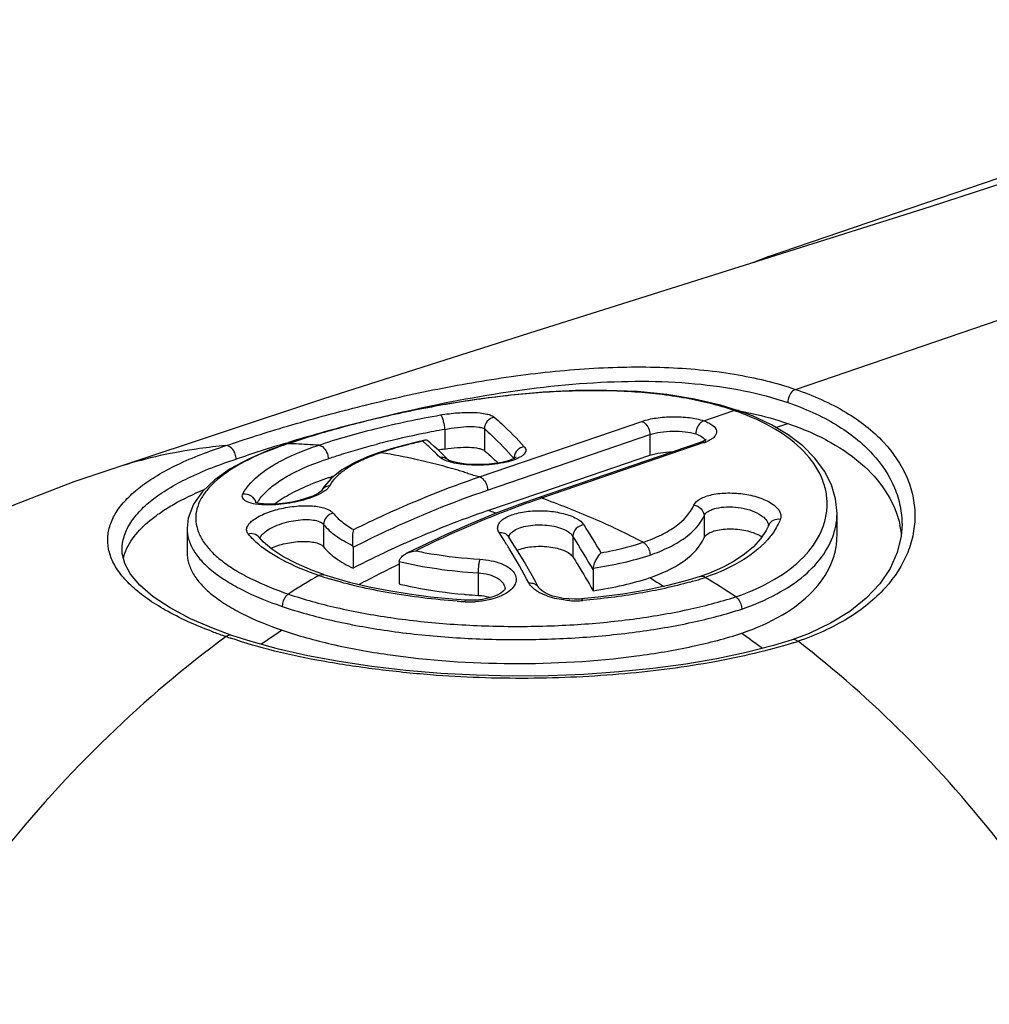
# Model space of a CAD drawing. Units: millimetres. Extents: x 0 to 210, y 0 to 297.
# Drawn here: x 27 to 36, y 59 to 68 of the extents above; entities that cross this region are included whole.
import ezdxf

# ---------------------------------------------------------------- set-up
doc = ezdxf.new("R2010")
doc.units = ezdxf.units.MM
doc.header["$LTSCALE"] = 19.36
doc.layers.get('0').update_dxf_attribs({"linetype": 'CONTINUOUS'})

msp = doc.modelspace()

# ---------------------------------------------------------------- linework, layer by layer
at = {"color": 7}
for p, q in [((33.8359, 65.9475), (40.0544, 68.0744)), ((33.8308, 65.9457), (33.7711, 65.9223)), ((33.8359, 65.9475), (33.8308, 65.9457)), ((33.7155, 65.9002), (33.6992, 65.893)), ((33.7711, 65.9223), (33.7155, 65.9002)), ((33.5577, 64.5672), (33.5578, 64.5672)), ((33.222, 64.2795), (31.7692, 63.7827)), ((33.2283, 64.2817), (33.2221, 64.2795)), ((30.9469, 64.1378), (30.9097, 64.1745)), ((31.8016, 63.8331), (32.7712, 64.1646)), ((30.9625, 64.1222), (30.9469, 64.1378)), ((30.9624, 64.1223), (30.9625, 64.1222)), ((31.3182, 63.6677), (31.7572, 63.8179)), ((31.7572, 63.8179), (31.8016, 63.8331)), ((34.4504, 63.4408), (34.4504, 63.6427)), ((28.6171, 63.51), (28.6171, 63.2932)), ((33.8376, 63.537), (33.8147, 63.4894)), ((35.0337, 63.5425), (35.0337, 63.5421)), ((29.3016, 63.3872), (29.262, 63.4313)), ((31.5365, 63.382), (31.5029, 63.4345)), ((30.1074, 63.3385), (30.1074, 63.1514)), ((30.4674, 63.3267), (30.4752, 63.3303)), ((30.5199, 63.1974), (30.5199, 63.0103)), ((32.2621, 63.1355), (32.2621, 62.9487)), ((29.8454, 63.093), (29.8455, 63.0929)), ((31.4709, 62.9631), (31.4709, 62.9629)), ((31.7718, 62.9786), (31.7719, 62.9785)), ((29.0206, 62.5482), (29.0204, 62.5482))]:
    msp.add_line(p, q, dxfattribs=at)
at = {"color": 9}
for p, q in [((34.0793, 64.756), (43.5899, 68.0088)), ((33.2543, 64.4738), (33.5254, 64.5665)), ((31.2414, 63.9708), (32.6984, 64.469)), ((33.9022, 64.4135), (34.0086, 64.4499)), ((30.9298, 64.3967), (30.9298, 64.22)), ((31.2871, 64.4009), (31.2871, 64.2055)), ((31.3141, 63.8519), (32.7712, 64.3502)), ((32.7712, 64.3502), (32.7712, 64.1646)), ((29.5067, 64.2739), (29.5288, 64.2806)), ((29.5249, 64.268), (29.5098, 64.2658)), ((30.738, 64.2856), (30.7318, 64.291)), ((33.2565, 64.2781), (31.7994, 63.7799)), ((30.9552, 64.0564), (30.9451, 64.0592)), ((29.911, 63.9579), (29.8847, 63.9613)), ((29.8434, 63.5439), (29.8434, 63.3423)), ((33.2572, 63.6211), (33.2572, 63.4234)), ((32.079, 63.4387), (32.079, 63.2528)), ((28.0337, 63.3154), (28.0338, 63.3192)), ((31.2299, 63.109), (31.2299, 62.9074))]:
    msp.add_line(p, q, dxfattribs=at)
at = {"color": 7}
for points in [[(38.2893, 67.3852), (36.8752, 66.9111), (35.2856, 66.3958)], [(35.2856, 66.3958), (33.5689, 65.8517), (31.7476, 65.279), (29.843, 64.6717), (28.0326, 64.0706)], [(33.5578, 64.5672), (33.4033, 64.6148), (33.1709, 64.6694), (32.922, 64.7097), (32.6592, 64.7356), (32.385, 64.7474), (32.1024, 64.7458), (31.8141, 64.7314), (31.5233, 64.7055), (31.2329, 64.6694), (30.9459, 64.6244), (30.6653, 64.5719), (30.3941, 64.5136), (30.135, 64.4507), (29.8907, 64.3846), (29.6637, 64.3164), (29.5091, 64.2656)], [(34.4504, 63.6426), (34.4378, 63.7722), (34.3999, 63.9001), (34.3373, 64.0233), (34.2511, 64.1398), (34.1424, 64.2484), (34.0121, 64.3481), (33.8612, 64.4379), (33.6907, 64.5173), (33.5577, 64.5672)], [(29.5098, 64.2658), (29.3581, 64.2121), (29.1687, 64.1309), (29.0044, 64.0419), (28.8663, 63.9451), (28.7556, 63.8398), (28.675, 63.7256), (28.6275, 63.6011), (28.6171, 63.51)], [(30.7501, 64.2992), (30.6768, 64.2827), (30.5705, 64.2563), (30.469, 64.2281), (30.3727, 64.1983), (30.3356, 64.1859)], [(30.9097, 64.1745), (30.8727, 64.2098), (30.836, 64.2436), (30.7996, 64.276), (30.7823, 64.2909)], [(33.2744, 64.3042), (33.2762, 64.307), (33.2742, 64.3051), (33.2661, 64.2993), (33.2509, 64.2911), (33.2283, 64.2817)], [(30.3362, 64.1862), (30.2525, 64.1562), (30.122, 64.0992), (30.0062, 64.0329), (29.9135, 63.9604), (29.8471, 63.8851), (29.8201, 63.841)], [(30.9736, 64.1171), (30.9668, 64.1203), (30.9612, 64.1235), (30.9614, 64.1233)], [(31.5713, 64.1478), (31.5711, 64.1476), (31.5661, 64.1438), (31.5545, 64.1369), (31.5361, 64.1283), (31.5109, 64.1189), (31.4792, 64.1095), (31.4414, 64.1007), (31.3986, 64.0932), (31.352, 64.0873), (31.3036, 64.0833), (31.2549, 64.0813), (31.2078, 64.0812), (31.1632, 64.0828), (31.1219, 64.0859), (31.0842, 64.0903), (31.0506, 64.0957), (31.0215, 64.1018), (30.9972, 64.1085), (30.9788, 64.1149), (30.9736, 64.1171)], [(28.0329, 64.07), (27.6012, 63.9261), (27.0685, 63.7192), (26.5051, 63.4623), (25.9268, 63.1533), (25.3477, 62.7916), (24.7787, 62.3766), (24.2334, 61.9126), (23.7177, 61.4004), (23.2394, 60.8444), (22.8018, 60.246), (22.4087, 59.6077), (22.063, 58.9327), (21.7677, 58.226), (21.5231, 57.4867), (21.3305, 56.7161), (21.1907, 55.9104), (21.1061, 55.0635)], [(29.8215, 63.8434), (29.8217, 63.8437), (29.8202, 63.8421), (29.8124, 63.8354), (29.7973, 63.8252), (29.7748, 63.8126), (29.7452, 63.7989), (29.7082, 63.7847), (29.6633, 63.7702), (29.6124, 63.7568), (29.5572, 63.7451), (29.5003, 63.736), (29.4447, 63.7297), (29.3922, 63.7263), (29.3449, 63.7258), (29.3036, 63.7276), (29.2687, 63.7314), (29.2418, 63.7365), (29.2305, 63.7395)], [(31.7693, 63.7827), (31.6064, 63.7253), (31.3837, 63.641), (31.1607, 63.5498), (30.9374, 63.4518), (30.7141, 63.3467), (30.5836, 63.2819)], [(33.8147, 63.4894), (33.7647, 63.4147), (33.6998, 63.3438), (33.6207, 63.2769), (33.5278, 63.2146), (33.4213, 63.1571), (33.3006, 63.1044), (33.2219, 63.0756)], [(35.0337, 63.5425), (35.0265, 63.4383), (34.9912, 63.292), (34.9267, 63.149), (34.8333, 63.0115), (34.712, 62.8822), (34.5645, 62.7635), (34.3931, 62.6575), (34.2011, 62.5659), (34.0466, 62.5073)], [(29.8454, 63.093), (29.742, 63.1306), (29.5993, 63.1919), (29.4784, 63.2556), (29.3791, 63.3211), (29.3016, 63.3872)], [(31.7718, 62.9786), (31.7435, 63.0305), (31.6929, 63.121), (31.6415, 63.2097), (31.5894, 63.2968), (31.5365, 63.382)], [(29.0204, 62.5482), (28.8546, 62.6091), (28.6493, 62.6978), (28.4666, 62.7942), (28.3135, 62.8954), (28.1941, 62.9979), (28.1094, 63.0986), (28.0584, 63.1926), (28.0356, 63.282), (28.0338, 63.3191)], [(31.1176, 62.8645), (30.9994, 62.873), (30.8022, 62.8921), (30.6111, 62.9167), (30.4274, 62.9465), (30.2525, 62.9812), (30.0877, 63.0206), (29.934, 63.0642), (29.8455, 63.0929)], [(33.2224, 63.0758), (33.1149, 63.0427), (32.9334, 62.9951), (32.7373, 62.9535), (32.5283, 62.9183), (32.3083, 62.89), (32.155, 62.875)], [(31.4709, 62.9631), (31.4705, 62.9627), (31.4671, 62.9569), (31.4548, 62.9437), (31.4328, 62.9271), (31.4018, 62.9102), (31.3629, 62.8944), (31.3179, 62.8812), (31.2677, 62.8712), (31.2137, 62.865), (31.157, 62.8631), (31.1176, 62.8645)], [(32.155, 62.875), (32.1453, 62.8743), (32.0952, 62.8726), (32.0438, 62.8747), (31.9932, 62.8805), (31.945, 62.8896), (31.9012, 62.9015), (31.8626, 62.9155), (31.8301, 62.9309), (31.8042, 62.9467), (31.7854, 62.962), (31.7745, 62.9743), (31.7719, 62.9785)], [(34.0473, 62.5076), (33.8808, 62.4575), (33.6357, 62.3946), (33.3721, 62.3387), (33.0924, 62.2905), (32.7986, 62.2506), (32.4934, 62.2195), (32.1796, 62.1977), (31.8598, 62.1853), (31.5372, 62.1826), (31.2145, 62.1897), (30.8948, 62.2065), (30.5808, 62.2328), (30.2754, 62.2682), (29.9815, 62.3126), (29.7015, 62.3653), (29.4377, 62.4257), (29.1923, 62.4931), (29.0206, 62.5482)]]:
    msp.add_lwpolyline(points, dxfattribs=at)
at = {"color": 9}
for centre, radius, start, end in [((32.7467, 62.2899), 2.4061, 70.38303, 71.11669), ((34.1879, 48.8323), 16.1356, 104.67492, 106.78289), ((32.3022, 56.6296), 7.8873, 101.45638, 104.20223), ((32.3561, 56.3821), 8.1405, 100.09087, 101.48277), ((33.2907, 51.7365), 13.096, 106.79503, 108.85623), ((30.553, 61.1222), 3.3095, 108.09888, 109.16807), ((29.3983, 58.868), 5.4016, 87.89562, 88.65394), ((29.3915, 58.7014), 5.5683, 85.80624, 87.88863), ((32.1829, 57.1074), 7.3948, 104.21475, 104.6312), ((31.6789, 60.0643), 4.3315, 102.62985, 103.54789), ((28.9707, 62.2587), 2.6892, 48.37577, 48.91313), ((28.7986, 62.0675), 2.9464, 46.32032, 48.34414), ((33.1219, 64.6725), 0.4167, 288.8451, 290.76028), ((33.2302, 64.2823), 0.0388, 0.07448, 10.63725), ((33.1374, 64.6316), 0.373, 290.75761, 292.79329), ((30.4739, 61.3497), 3.0687, 109.1666, 110.34488), ((30.9398, 62.4386), 1.843, 109.06751, 110.86174), ((30.9835, 62.3131), 1.9759, 108.43005, 109.07402), ((31.2851, 61.4729), 2.8684, 107.6541, 108.84043), ((29.3172, 57.9268), 6.3469, 79.80058, 80.55455), ((28.5944, 61.8535), 3.2422, 45.04144, 46.32193), ((29.5598, 59.0899), 5.1588, 74.42323, 75.5293), ((31.6451, 64.1386), 0.0939, 173.05225, 180.6532), ((31.5162, 64.1043), 0.0483, 40.88437, 43.51655), ((34.8137, 55.0114), 9.2722, 109.83601, 116.53673), ((34.487, 55.9108), 8.3154, 109.35829, 109.82166), ((34.5358, 55.7429), 8.49, 108.80153, 109.29308), ((26.4103, 60.2341), 5.9631, 32.14656, 32.87847), ((26.892, 60.1347), 6.2897, 30.101, 32.76824), ((33.7651, 63.5288), 0.0709, 3.15667, 6.27033), ((26.121, 60.0528), 6.3045, 31.23272, 32.14274), ((26.7631, 60.0219), 6.3193, 29.5198, 32.73138), ((25.3515, 59.5955), 7.1996, 28.38692, 31.16875), ((34.5583, 54.8237), 9.287, 115.77674, 118.26405), ((34.7377, 54.7105), 9.7228, 120.51942, 122.40782), ((30.8503, 66.1613), 3.2494, 251.14523, 252.852), ((34.3378, 65.4307), 2.8356, 236.48825, 239.49373), ((32.2101, 66.3069), 3.4071, 285.66415, 287.39865), ((32.2884, 66.0559), 3.1442, 287.40429, 288.15845), ((28.4902, 55.2477), 9.1645, 56.55165, 58.57785), ((31.551, 69.7831), 6.9464, 265.7968, 266.34661), ((31.1577, 63.6238), 0.7746, 266.34732, 266.98631), ((31.159, 63.653), 0.8039, 267.00167, 273.19736), ((32.1032, 63.6706), 0.8119, 266.52252, 270.59395), ((32.1041, 63.629), 0.7703, 270.56282, 274.83801), ((30.2226, 66.2816), 3.9481, 249.34, 250.95509), ((34.7143, 54.5583), 9.595, 123.1222, 124.47422), ((30.3008, 66.5069), 4.1866, 250.94955, 251.45555), ((48.8702, 83.5903), 25.9852, 233.99976, 234.50963), ((32.6677, 66.9766), 4.7054, 287.15648, 287.7316)]:
    msp.add_arc(centre, radius, start, end, dxfattribs=at)
at = {"color": 7}
for centre, radius, start, end in [((32.8548, 60.843), 3.7897, 79.06869, 79.28946), ((32.2695, 56.4349), 7.8995, 99.76417, 100.18635), ((30.5836, 61.7882), 2.2822, 110.43051, 112.08733), ((30.6862, 61.5136), 2.5754, 108.13144, 110.43789), ((31.4448, 59.3958), 4.8245, 108.24639, 108.86614), ((34.2621, 55.0921), 9.0669, 108.94678, 113.96873), ((34.1998, 63.3612), 0.8342, 11.56958, 12.14259), ((34.2104, 63.3632), 0.8234, 5.1978, 11.5787), ((34.3071, 54.9886), 9.1798, 113.96289, 114.67222), ((33.6304, 63.2128), 0.2639, 56.25059, 58.64792), ((29.9443, 63.3384), 0.163, 0.05568, 5.17615), ((34.3367, 54.9255), 9.2494, 114.72893, 117.20977), ((28.4597, 63.1403), 0.4265, 163.52734, 166.88348), ((30.6236, 63.1975), 0.1037, 172.29808, 180.05429), ((32.3638, 63.1354), 0.1017, 171.14996, 179.93302), ((31.5269, 67.6736), 4.7754, 264.91218, 265.12735), ((31.5343, 67.763), 4.8651, 265.13023, 266.41214), ((30.3105, 66.2669), 3.963, 250.21859, 250.85632)]:
    msp.add_arc(centre, radius, start, end, dxfattribs=at)
for points, knots in [([(33.8308, 65.9457), (33.8271, 65.9443), (33.812, 65.9376), (33.798, 65.9287), (33.7879, 65.9212)], [0, 0, 0, 0, 0.239402, 1, 1, 1, 1]), ([(33.5734, 64.564), (33.6117, 64.5566), (33.7585, 64.5259), (33.9035, 64.4858), (34.0086, 64.4499)], [0, 0, 0, 0, 0.259634, 1, 1, 1, 1]), ([(34.0086, 64.4499), (34.1416, 64.4044), (34.386, 64.2999), (34.695, 64.085), (34.9132, 63.8297), (34.9945, 63.6334), (35.0153, 63.5366)], [0, 0, 0, 0, 0.297744, 0.559559, 0.79042, 1, 1, 1, 1]), ([(28.9663, 64.2509), (28.8867, 64.244), (28.5715, 64.2085), (28.2598, 64.1403), (28.0332, 64.0701)], [0, 0, 0, 0, 0.251925, 1, 1, 1, 1]), ([(30.7823, 64.2909), (30.7778, 64.2948), (30.7673, 64.3005), (30.7554, 64.3004), (30.7501, 64.2992)], [0, 0, 0, 0, 0.525223, 1, 1, 1, 1]), ([(30.9298, 64.22), (30.9675, 64.2265), (31.0413, 64.2356), (31.144, 64.2386), (31.2194, 64.232), (31.2646, 64.2191), (31.2812, 64.2105), (31.2871, 64.2055)], [0, 0, 0, 0, 0.315883, 0.612226, 0.848859, 0.935803, 1, 1, 1, 1]), ([(31.2871, 64.2055), (31.2972, 64.1968), (31.3383, 64.1609), (31.3782, 64.1237), (31.4078, 64.095)], [0, 0, 0, 0, 0.244546, 1, 1, 1, 1]), ([(32.7712, 64.1646), (32.8016, 64.175), (32.8696, 64.1896), (32.9388, 64.1949), (32.9758, 64.1954)], [0, 0, 0, 0, 0.464634, 1, 1, 1, 1]), ([(29.4015, 63.7275), (29.447, 63.7618), (29.5521, 63.8267), (29.6642, 63.8781), (29.7254, 63.903)], [0, 0, 0, 0, 0.463054, 1, 1, 1, 1]), ([(28.0507, 63.2612), (28.0878, 63.3868), (28.2104, 63.5271), (28.3838, 63.6557), (28.544, 63.7549), (28.6767, 63.8179), (28.7704, 63.8571)], [0, 0, 0, 0, 0.410704, 0.540185, 0.681481, 1, 1, 1, 1]), ([(30.1067, 63.3531), (30.1041, 63.3825), (30.1033, 63.4309), (30.1079, 63.4796), (30.1131, 63.4977)], [0, 0, 0, 0, 0.610926, 1, 1, 1, 1]), ([(33.2572, 63.4234), (33.262, 63.4346), (33.2816, 63.4564), (33.3241, 63.4789), (33.3804, 63.4951), (33.4725, 63.5073), (33.5935, 63.5014), (33.689, 63.4764), (33.732, 63.457)], [0, 0, 0, 0, 0.072774, 0.166972, 0.283985, 0.419858, 0.718831, 1, 1, 1, 1]), ([(33.732, 63.457), (33.7352, 63.4555), (33.7474, 63.4498), (33.7593, 63.4434), (33.7678, 63.4382)], [0, 0, 0, 0, 0.260278, 1, 1, 1, 1]), ([(29.3696, 63.329), (29.411, 63.3486), (29.5021, 63.3772), (29.6189, 63.3928), (29.71, 63.3911), (29.7674, 63.3827), (29.8124, 63.3679), (29.836, 63.3517), (29.8434, 63.3423)], [0, 0, 0, 0, 0.278393, 0.576152, 0.712766, 0.831527, 0.927576, 1, 1, 1, 1]), ([(32.7722, 63.0664), (32.8315, 63.0867), (32.9409, 63.1314), (33.1172, 63.235), (33.2222, 63.3432), (33.2572, 63.4234)], [0, 0, 0, 0, 0.305525, 0.573129, 1, 1, 1, 1]), ([(33.5964, 62.5678), (33.7223, 62.6109), (33.9503, 62.7104), (34.2294, 62.9182), (34.3821, 63.1312), (34.4407, 63.3087), (34.4504, 63.3973), (34.4504, 63.4408)], [0, 0, 0, 0, 0.307638, 0.570583, 0.795943, 0.89949, 1, 1, 1, 1]), ([(28.6171, 63.2932), (28.6171, 63.2607), (28.6273, 63.1932), (28.6717, 63.0956), (28.7436, 63.0011), (28.8418, 62.91), (28.9652, 62.8227), (29.1727, 62.7065), (29.3475, 62.6366), (29.4713, 62.5942)], [0, 0, 0, 0, 0.083607, 0.173287, 0.273651, 0.387705, 0.51711, 0.662497, 1, 1, 1, 1]), ([(29.8434, 63.3423), (29.8735, 63.3041), (29.957, 63.2311), (30.0527, 63.1776), (30.1074, 63.1514)], [0, 0, 0, 0, 0.445433, 1, 1, 1, 1]), ([(30.5361, 63.2451), (30.5453, 63.257), (30.5615, 63.2699), (30.579, 63.2796), (30.5836, 63.2819)], [0, 0, 0, 0, 0.746129, 1, 1, 1, 1]), ([(31.5797, 63.3121), (31.5988, 63.3205), (31.6419, 63.334), (31.7372, 63.3498), (31.8385, 63.349), (31.9355, 63.3321), (31.9979, 63.3125), (32.0466, 63.2874), (32.0713, 63.2648), (32.079, 63.2528)], [0, 0, 0, 0, 0.118746, 0.255032, 0.54883, 0.68938, 0.814658, 0.918908, 1, 1, 1, 1]), ([(32.2633, 63.1511), (32.2679, 63.1809), (32.2878, 63.2304), (32.3177, 63.2739), (32.3335, 63.2892)], [0, 0, 0, 0, 0.57981, 1, 1, 1, 1]), ([(30.5208, 63.2114), (30.5212, 63.2145), (30.524, 63.2266), (30.5303, 63.2377), (30.5361, 63.2451)], [0, 0, 0, 0, 0.244061, 1, 1, 1, 1]), ([(32.079, 63.2528), (32.0945, 63.2288), (32.1576, 63.1287), (32.2179, 63.0268), (32.2621, 62.9487)], [0, 0, 0, 0, 0.241945, 1, 1, 1, 1]), ([(32.2621, 62.9487), (32.353, 62.9624), (32.5249, 62.9944), (32.6937, 63.0403), (32.7722, 63.0664)], [0, 0, 0, 0, 0.526222, 1, 1, 1, 1]), ([(30.5199, 63.0103), (30.5649, 62.9993), (30.7575, 62.957), (30.9533, 62.9304), (31.1034, 62.917)], [0, 0, 0, 0, 0.235334, 1, 1, 1, 1]), ([(31.2299, 62.9074), (31.2397, 62.9068), (31.2771, 62.9035), (31.3144, 62.8963), (31.341, 62.8883)], [0, 0, 0, 0, 0.26061, 1, 1, 1, 1]), ([(29.4713, 62.5942), (29.6162, 62.5447), (29.9293, 62.4586), (30.6159, 62.3343), (31.5335, 62.2726), (32.4514, 62.3239), (33.1381, 62.4393), (33.4514, 62.5207), (33.5964, 62.5678)], [0, 0, 0, 0, 0.1099, 0.232641, 0.500479, 0.768098, 0.890547, 1, 1, 1, 1]), ([(30.8022, 62.1936), (30.6374, 62.2069), (30.3151, 62.24), (29.8472, 62.3098), (29.4127, 62.3986), (29.1391, 62.4785), (29.0109, 62.523)], [0, 0, 0, 0, 0.27171, 0.532312, 0.77702, 1, 1, 1, 1]), ([(38.7084, 52.1786), (38.6909, 53.2193), (38.5203, 54.7772), (37.9893, 56.7686), (37.4477, 58.1783), (36.7719, 59.4798), (35.9789, 60.646), (35.0922, 61.657), (34.4368, 62.2358), (34.101, 62.4948)], [0, 0, 0, 0, 0.267626, 0.399651, 0.529241, 0.655088, 0.775923, 0.890952, 1, 1, 1, 1])]:
    msp.add_open_spline(points, degree=3, knots=knots, dxfattribs=at)
at = {"color": 9}
for points in [[(33.7155, 65.9002), (33.7127, 65.8991), (33.7101, 65.8976), (33.7078, 65.8958)], [(33.2655, 64.2988), (33.2668, 64.2958), (33.2678, 64.2927), (33.2684, 64.2895)], [(30.3588, 64.1877), (30.3514, 64.1889), (30.3434, 64.1884), (30.3362, 64.1861)], [(31.0506, 64.0295), (31.0189, 64.0388), (30.987, 64.0475), (30.9552, 64.0564)], [(31.6977, 62.9995), (31.6931, 63.0055), (31.689, 63.0118), (31.6854, 63.0184)]]:
    msp.add_open_spline(points, degree=3, dxfattribs=at)
for points, knots in [([(28.9666, 64.251), (29.149, 64.3134), (29.5401, 64.4363), (30.159, 64.6051), (30.8281, 64.7578), (31.5222, 64.8788), (32.2169, 64.9527), (32.8878, 64.966), (33.5106, 64.9095), (33.9005, 64.8171), (34.0793, 64.756)], [0, 0, 0, 0, 0.110957, 0.235771, 0.369094, 0.505731, 0.640975, 0.770669, 0.891252, 1, 1, 1, 1]), ([(30.1829, 64.463), (30.5123, 64.5474), (31.1808, 64.6966), (32.0253, 64.8108), (32.6938, 64.8354), (33.166, 64.8152), (33.6044, 64.7538), (33.88, 64.6818), (34.0086, 64.6378)], [0, 0, 0, 0, 0.263127, 0.529602, 0.658016, 0.78033, 0.894786, 1, 1, 1, 1]), ([(33.5254, 64.5665), (33.3855, 64.6143), (33.0812, 64.6891), (32.5948, 64.7436), (32.0697, 64.7487), (31.5251, 64.7092), (30.9807, 64.6332), (30.4564, 64.53), (29.972, 64.4093), (29.6669, 64.3166), (29.5249, 64.268)], [0, 0, 0, 0, 0.108972, 0.229993, 0.360105, 0.495582, 0.632145, 0.765077, 0.889356, 1, 1, 1, 1]), ([(34.0793, 64.756), (34.0694, 64.7525), (34.0443, 64.7362), (34.017, 64.6948), (34.0086, 64.657), (34.0086, 64.6378)], [0, 0, 0, 0, 0.218641, 0.602111, 1, 1, 1, 1]), ([(34.0793, 64.756), (34.2362, 64.7023), (34.5216, 64.5769), (34.8704, 64.3099), (35.0603, 64.0349), (35.135, 63.8046), (35.1549, 63.632), (35.1394, 63.4589), (35.0706, 63.2268), (34.887, 62.9475), (34.5423, 62.6752), (34.2576, 62.5483), (34.1008, 62.4947)], [0, 0, 0, 0, 0.150855, 0.281205, 0.395064, 0.448207, 0.500149, 0.552094, 0.605241, 0.719048, 0.849248, 1, 1, 1, 1]), ([(34.0086, 64.6378), (34.1604, 64.5859), (34.4362, 64.4641), (34.7722, 64.2035), (34.9529, 63.9349), (35.0223, 63.7106), (35.0337, 63.598), (35.0337, 63.5425)], [0, 0, 0, 0, 0.301269, 0.561458, 0.789091, 0.895639, 1, 1, 1, 1]), ([(29.799, 64.2549), (29.9651, 64.3117), (30.3268, 64.4149), (30.6948, 64.4923), (30.892, 64.5265)], [0, 0, 0, 0, 0.467167, 1, 1, 1, 1]), ([(30.892, 64.5265), (30.943, 64.5354), (31.0425, 64.5478), (31.1813, 64.5519), (31.2832, 64.5426), (31.3444, 64.5249), (31.3669, 64.513), (31.3749, 64.5061)], [0, 0, 0, 0, 0.315732, 0.611348, 0.847742, 0.935112, 1, 1, 1, 1]), ([(30.892, 64.5265), (30.8942, 64.5248), (30.8984, 64.5194), (30.9067, 64.5036), (30.916, 64.4761), (30.9247, 64.4383), (30.9286, 64.4107), (30.9298, 64.3967)], [0, 0, 0, 0, 0.060641, 0.147832, 0.390808, 0.692581, 1, 1, 1, 1]), ([(33.5254, 64.5665), (33.5281, 64.5674), (33.5386, 64.5703), (33.5501, 64.5697), (33.5577, 64.5672)], [0, 0, 0, 0, 0.263159, 1, 1, 1, 1]), ([(33.5412, 62.8943), (33.6621, 62.9356), (33.8809, 63.0305), (34.1489, 63.2281), (34.2958, 63.4305), (34.3524, 63.5992), (34.3665, 63.7245), (34.3532, 63.8496), (34.2978, 64.0179), (34.1533, 64.2196), (33.8892, 64.4176), (33.6736, 64.5139), (33.5545, 64.5564)], [0, 0, 0, 0, 0.155085, 0.287274, 0.400103, 0.451785, 0.501896, 0.551937, 0.603411, 0.715443, 0.846416, 1, 1, 1, 1]), ([(31.3749, 64.5061), (31.3508, 64.5024), (31.3042, 64.4759), (31.2863, 64.4253), (31.2871, 64.4009)], [0, 0, 0, 0, 0.500548, 1, 1, 1, 1]), ([(31.3749, 64.5061), (31.3976, 64.4864), (31.4913, 64.4023), (31.5796, 64.3123), (31.6441, 64.2415)], [0, 0, 0, 0, 0.238924, 1, 1, 1, 1]), ([(32.6984, 64.469), (32.7397, 64.4831), (32.8323, 64.503), (32.9764, 64.514), (33.1206, 64.5066), (33.2131, 64.4879), (33.2543, 64.4738)], [0, 0, 0, 0, 0.232876, 0.501016, 0.768252, 1, 1, 1, 1]), ([(32.6984, 64.469), (32.7085, 64.4659), (32.7343, 64.45), (32.7625, 64.4082), (32.7712, 64.3697), (32.7712, 64.3502)], [0, 0, 0, 0, 0.217106, 0.600464, 1, 1, 1, 1]), ([(33.2543, 64.4738), (33.2443, 64.4704), (33.2193, 64.4541), (33.192, 64.4127), (33.1836, 64.3749), (33.1836, 64.3557)], [0, 0, 0, 0, 0.218606, 0.602075, 1, 1, 1, 1]), ([(33.2543, 64.4738), (33.2701, 64.4684), (33.2988, 64.4568), (33.3419, 64.4315), (33.3736, 64.3953), (33.369, 64.3549), (33.3507, 64.329), (33.3208, 64.3059), (33.2959, 64.2936), (33.2819, 64.2877)], [0, 0, 0, 0, 0.172436, 0.316545, 0.523656, 0.612801, 0.715109, 0.842812, 1, 1, 1, 1]), ([(30.9298, 64.3967), (30.9676, 64.4044), (31.0412, 64.4163), (31.1437, 64.4243), (31.219, 64.4221), (31.2643, 64.4125), (31.281, 64.4054), (31.2871, 64.4009)], [0, 0, 0, 0, 0.318994, 0.616416, 0.852254, 0.937976, 1, 1, 1, 1]), ([(31.2871, 64.4009), (31.3094, 64.3813), (31.4013, 64.2976), (31.4879, 64.2079), (31.5513, 64.1376)], [0, 0, 0, 0, 0.238779, 1, 1, 1, 1]), ([(32.7712, 64.3502), (32.8019, 64.3607), (32.8704, 64.3756), (32.9772, 64.3845), (33.0843, 64.3797), (33.153, 64.3661), (33.1836, 64.3557)], [0, 0, 0, 0, 0.232719, 0.500711, 0.7681, 1, 1, 1, 1]), ([(33.1836, 64.3557), (33.2024, 64.3493), (33.2335, 64.336), (33.2599, 64.3116), (33.2655, 64.2988)], [0, 0, 0, 0, 0.586565, 1, 1, 1, 1]), ([(28.8296, 62.5874), (28.6899, 62.6405), (28.4938, 62.7277), (28.2639, 62.8709), (28.1291, 62.9774), (28.0243, 63.0882), (27.9503, 63.2026), (27.9086, 63.3202), (27.9011, 63.4395), (27.9286, 63.5577), (27.9894, 63.6725), (28.0815, 63.7831), (28.2039, 63.8892), (28.3555, 63.9902), (28.6073, 64.1235), (28.8177, 64.2032), (28.9666, 64.251)], [0, 0, 0, 0, 0.164026, 0.234341, 0.296883, 0.352101, 0.401031, 0.44537, 0.487551, 0.530483, 0.576906, 0.628851, 0.687646, 0.754076, 0.828408, 1, 1, 1, 1]), ([(29.058, 64.1296), (29.0577, 64.1449), (29.0516, 64.1756), (29.0291, 64.2245), (28.9905, 64.253), (28.9666, 64.251)], [0, 0, 0, 0, 0.280166, 0.56028, 1, 1, 1, 1]), ([(29.5585, 64.1624), (29.5771, 64.1707), (29.656, 64.2049), (29.7368, 64.2344), (29.799, 64.2549)], [0, 0, 0, 0, 0.237289, 1, 1, 1, 1]), ([(29.799, 64.2549), (29.8226, 64.2532), (29.8566, 64.2244), (29.8787, 64.1773), (29.8837, 64.1482), (29.8837, 64.1338)], [0, 0, 0, 0, 0.449901, 0.726058, 1, 1, 1, 1]), ([(29.8836, 64.1338), (29.9169, 64.1451), (30.0594, 64.1921), (30.2038, 64.2334), (30.315, 64.2624)], [0, 0, 0, 0, 0.234184, 1, 1, 1, 1]), ([(30.6642, 64.2753), (30.6423, 64.27), (30.5587, 64.2491), (30.4758, 64.2256), (30.4152, 64.2063)], [0, 0, 0, 0, 0.261215, 1, 1, 1, 1]), ([(33.2565, 64.2781), (33.2536, 64.2792), (33.2425, 64.2826), (33.2302, 64.2823), (33.2221, 64.2795)], [0, 0, 0, 0, 0.264713, 1, 1, 1, 1]), ([(29.407, 64.2269), (29.299, 64.1869), (29.1076, 64.1034), (28.8997, 63.9651), (28.785, 63.8436), (28.7283, 63.7547), (28.6969, 63.6628), (28.6922, 63.5694), (28.7144, 63.4765), (28.7625, 63.3859), (28.835, 63.2981), (28.9309, 63.2134), (29.0496, 63.1322), (29.2461, 63.0243), (29.4105, 62.9588), (29.5268, 62.919)], [0, 0, 0, 0, 0.161982, 0.292877, 0.347443, 0.395919, 0.440071, 0.482381, 0.525716, 0.572723, 0.625392, 0.684979, 0.752149, 0.827141, 1, 1, 1, 1]), ([(29.1189, 63.8186), (29.1563, 63.89), (29.2522, 63.9867), (29.4093, 64.09), (29.5061, 64.1387), (29.5585, 64.1624)], [0, 0, 0, 0, 0.427639, 0.694923, 1, 1, 1, 1]), ([(30.8489, 64.085), (30.8153, 64.0936), (30.6802, 64.127), (30.5439, 64.1549), (30.4411, 64.1734)], [0, 0, 0, 0, 0.249397, 1, 1, 1, 1]), ([(31.6441, 64.2415), (31.6484, 64.2369), (31.6555, 64.2269), (31.6607, 64.2022), (31.6463, 64.177), (31.623, 64.1575), (31.5861, 64.1351), (31.5534, 64.1229), (31.5297, 64.1155)], [0, 0, 0, 0, 0.09425, 0.177952, 0.361731, 0.484331, 0.631779, 1, 1, 1, 1]), ([(31.6441, 64.2415), (31.6214, 64.2389), (31.5768, 64.2171), (31.5547, 64.1727), (31.5519, 64.15)], [0, 0, 0, 0, 0.501069, 1, 1, 1, 1]), ([(28.0338, 63.3191), (28.0341, 63.3576), (28.0472, 63.4376), (28.1012, 63.5526), (28.1877, 63.6634), (28.3054, 63.7696), (28.4534, 63.8704), (28.7017, 64.0036), (28.9104, 64.0827), (29.0582, 64.1299)], [0, 0, 0, 0, 0.083759, 0.173445, 0.273686, 0.387583, 0.516954, 0.662341, 1, 1, 1, 1]), ([(29.3214, 63.832), (29.3522, 63.8627), (29.4252, 63.9222), (29.6091, 64.033), (29.7691, 64.0962), (29.8836, 64.1338)], [0, 0, 0, 0, 0.20296, 0.437252, 1, 1, 1, 1]), ([(30.2835, 64.1608), (30.2368, 64.143), (30.151, 64.106), (30.0384, 64.0406), (29.9524, 63.9703), (29.9108, 63.9161), (29.8967, 63.8889)], [0, 0, 0, 0, 0.311468, 0.580897, 0.808808, 1, 1, 1, 1]), ([(30.8853, 64.1477), (30.8992, 64.1496), (30.928, 64.1473), (30.9527, 64.1321), (30.9624, 64.1223)], [0, 0, 0, 0, 0.50601, 1, 1, 1, 1]), ([(30.9067, 64.1318), (30.9045, 64.133), (30.897, 64.1377), (30.8899, 64.1432), (30.8853, 64.1477)], [0, 0, 0, 0, 0.275029, 1, 1, 1, 1]), ([(30.9363, 64.1176), (30.9335, 64.1187), (30.9234, 64.1229), (30.9136, 64.1278), (30.9067, 64.1318)], [0, 0, 0, 0, 0.269721, 1, 1, 1, 1]), ([(31.0711, 64.0858), (31.046, 64.0892), (31.0004, 64.0971), (30.9557, 64.1099), (30.9363, 64.1176)], [0, 0, 0, 0, 0.548662, 1, 1, 1, 1]), ([(31.4812, 64.1025), (31.4146, 64.087), (31.2773, 64.0721), (31.1394, 64.0767), (31.0711, 64.0858)], [0, 0, 0, 0, 0.498147, 1, 1, 1, 1]), ([(31.5297, 64.1155), (31.5259, 64.1143), (31.5098, 64.1095), (31.4936, 64.1053), (31.4812, 64.1025)], [0, 0, 0, 0, 0.240388, 1, 1, 1, 1]), ([(31.5527, 64.1359), (31.5535, 64.135), (31.5563, 64.1316), (31.5585, 64.1276), (31.5596, 64.1245)], [0, 0, 0, 0, 0.266446, 1, 1, 1, 1]), ([(31.2414, 63.9708), (31.2237, 63.975), (31.19, 63.9833), (31.1421, 63.9986), (31.0967, 64.0156), (31.0662, 64.0249), (31.0506, 64.0295)], [0, 0, 0, 0, 0.27239, 0.521008, 0.755835, 1, 1, 1, 1]), ([(30.1131, 63.4977), (30.2061, 63.544), (30.5742, 63.72), (30.9537, 63.8723), (31.2414, 63.9708)], [0, 0, 0, 0, 0.254699, 1, 1, 1, 1]), ([(31.2413, 63.9707), (31.2515, 63.9677), (31.2772, 63.9517), (31.3054, 63.9099), (31.3141, 63.8714), (31.3141, 63.8519)], [0, 0, 0, 0, 0.217133, 0.600497, 1, 1, 1, 1]), ([(29.3371, 63.7185), (29.3023, 63.7186), (29.2413, 63.7222), (29.1713, 63.7378), (29.1331, 63.759), (29.1163, 63.7768), (29.111, 63.7986), (29.1156, 63.8122), (29.1189, 63.8186)], [0, 0, 0, 0, 0.378467, 0.663719, 0.767948, 0.850231, 0.921846, 1, 1, 1, 1]), ([(29.1189, 63.8186), (29.1436, 63.8217), (29.1966, 63.8087), (29.228, 63.7638), (29.2335, 63.7398)], [0, 0, 0, 0, 0.503099, 1, 1, 1, 1]), ([(29.2452, 63.7358), (29.2501, 63.7441), (29.2723, 63.7786), (29.2993, 63.8099), (29.3214, 63.832)], [0, 0, 0, 0, 0.235518, 1, 1, 1, 1]), ([(29.8967, 63.8889), (29.8924, 63.8808), (29.8793, 63.8644), (29.8397, 63.8323), (29.8019, 63.8135), (29.7742, 63.8016)], [0, 0, 0, 0, 0.179753, 0.406518, 1, 1, 1, 1]), ([(29.8967, 63.8889), (29.8809, 63.888), (29.8496, 63.8786), (29.8272, 63.8546), (29.8201, 63.841)], [0, 0, 0, 0, 0.50792, 1, 1, 1, 1]), ([(30.1074, 63.3385), (30.2067, 63.3893), (30.5996, 63.5815), (31.0058, 63.7465), (31.3141, 63.8519)], [0, 0, 0, 0, 0.255084, 1, 1, 1, 1]), ([(33.1662, 63.7179), (33.1765, 63.7419), (33.2135, 63.7718), (33.2719, 63.7968), (33.3549, 63.8193), (33.4743, 63.8302), (33.6222, 63.8198), (33.7601, 63.7867), (33.858, 63.7409), (33.9131, 63.6944), (33.9388, 63.6595), (33.9498, 63.6227), (33.9458, 63.5986), (33.9416, 63.588)], [0, 0, 0, 0, 0.085032, 0.142162, 0.208768, 0.363399, 0.530712, 0.689914, 0.823598, 0.877807, 0.923518, 0.962833, 1, 1, 1, 1]), ([(29.7329, 63.7854), (29.6702, 63.7628), (29.5389, 63.7311), (29.4046, 63.7182), (29.3371, 63.7185)], [0, 0, 0, 0, 0.496911, 1, 1, 1, 1]), ([(29.7742, 63.8016), (29.7709, 63.8002), (29.7573, 63.7945), (29.7435, 63.7892), (29.7329, 63.7854)], [0, 0, 0, 0, 0.242227, 1, 1, 1, 1]), ([(31.8037, 63.7813), (31.8008, 63.7824), (31.7897, 63.7858), (31.7773, 63.7855), (31.7693, 63.7827)], [0, 0, 0, 0, 0.264665, 1, 1, 1, 1]), ([(32.7107, 63.3833), (32.5631, 63.4598), (32.3384, 63.5682), (32.0315, 63.6935), (31.8766, 63.7514), (31.7994, 63.7799)], [0, 0, 0, 0, 0.501349, 0.751824, 1, 1, 1, 1]), ([(29.1654, 63.4604), (29.1592, 63.4682), (29.1498, 63.487), (29.1538, 63.5202), (29.174, 63.5519), (29.2073, 63.5827), (29.2529, 63.6123), (29.3318, 63.6504), (29.4478, 63.6869), (29.5948, 63.7112), (29.7346, 63.7143), (29.8377, 63.6985), (29.899, 63.6718), (29.9207, 63.6545), (29.9282, 63.645)], [0, 0, 0, 0, 0.033172, 0.06625, 0.105966, 0.15572, 0.216018, 0.28589, 0.44636, 0.617971, 0.779028, 0.909801, 0.959958, 1, 1, 1, 1]), ([(29.9282, 63.645), (29.9051, 63.6401), (29.8618, 63.6143), (29.8434, 63.5669), (29.8434, 63.5439)], [0, 0, 0, 0, 0.506506, 1, 1, 1, 1]), ([(29.9282, 63.645), (29.9505, 63.6167), (30.0086, 63.5618), (30.0755, 63.5188), (30.1131, 63.4977)], [0, 0, 0, 0, 0.455297, 1, 1, 1, 1]), ([(31.3942, 63.6449), (31.3752, 63.6506), (31.35, 63.6586), (31.3246, 63.6659), (31.3182, 63.6677)], [0, 0, 0, 0, 0.747697, 1, 1, 1, 1]), ([(31.4183, 63.4712), (31.4122, 63.4807), (31.403, 63.5015), (31.406, 63.5363), (31.4259, 63.5681), (31.4592, 63.596), (31.5048, 63.6202), (31.5843, 63.6482), (31.7017, 63.6678), (31.8495, 63.6686), (31.9906, 63.647), (32.1043, 63.6076), (32.1646, 63.564), (32.1808, 63.539)], [0, 0, 0, 0, 0.037251, 0.072054, 0.110673, 0.157456, 0.213994, 0.280046, 0.43451, 0.60357, 0.76582, 0.901789, 1, 1, 1, 1]), ([(32.7107, 63.3833), (32.7665, 63.4024), (32.8696, 63.4443), (33.0352, 63.5413), (33.1338, 63.6427), (33.1662, 63.7179)], [0, 0, 0, 0, 0.306753, 0.574747, 1, 1, 1, 1]), ([(33.1662, 63.7179), (33.1901, 63.7145), (33.236, 63.6918), (33.2569, 63.644), (33.2572, 63.6211)], [0, 0, 0, 0, 0.512631, 1, 1, 1, 1]), ([(33.2572, 63.6211), (33.2642, 63.6378), (33.2882, 63.6595), (33.3273, 63.6781), (33.3821, 63.6949), (33.4626, 63.7043), (33.5646, 63.6992), (33.664, 63.6779), (33.7381, 63.6471), (33.7852, 63.6151), (33.8174, 63.5847), (33.8335, 63.5555), (33.8356, 63.5365)], [0, 0, 0, 0, 0.082153, 0.135394, 0.19696, 0.340507, 0.49954, 0.657354, 0.798623, 0.85968, 0.913375, 1, 1, 1, 1]), ([(34.4292, 63.4864), (34.4327, 63.4993), (34.4449, 63.5505), (34.4504, 63.6033), (34.4504, 63.6426)], [0, 0, 0, 0, 0.253046, 1, 1, 1, 1]), ([(29.3053, 63.4668), (29.3211, 63.4812), (29.3605, 63.5077), (29.4558, 63.5515), (29.5647, 63.5794), (29.6744, 63.5893), (29.7468, 63.5861), (29.804, 63.5733), (29.8345, 63.5551), (29.8434, 63.5439)], [0, 0, 0, 0, 0.111622, 0.24641, 0.548003, 0.693912, 0.822392, 0.925242, 1, 1, 1, 1]), ([(29.8434, 63.5439), (29.8734, 63.5057), (29.9567, 63.4327), (30.0522, 63.3793), (30.1067, 63.3531)], [0, 0, 0, 0, 0.445593, 1, 1, 1, 1]), ([(32.7722, 63.2691), (32.8314, 63.2894), (32.9407, 63.3336), (33.1165, 63.4357), (33.2219, 63.5419), (33.2572, 63.6211)], [0, 0, 0, 0, 0.306887, 0.575073, 1, 1, 1, 1]), ([(33.9416, 63.588), (33.9207, 63.5918), (33.8867, 63.5881), (33.8526, 63.5635), (33.8414, 63.5462), (33.8376, 63.537)], [0, 0, 0, 0, 0.51352, 0.759588, 1, 1, 1, 1]), ([(33.9416, 63.588), (33.9385, 63.5803), (33.9251, 63.5491), (33.9089, 63.5191), (33.8953, 63.4974)], [0, 0, 0, 0, 0.244545, 1, 1, 1, 1]), ([(28.6171, 63.5079), (28.6171, 63.4754), (28.6273, 63.4077), (28.6717, 63.31), (28.7436, 63.2154), (28.8418, 63.1242), (28.9653, 63.0368), (29.1728, 62.9206), (29.3475, 62.8506), (29.4713, 62.8083)], [0, 0, 0, 0, 0.083708, 0.173462, 0.273894, 0.387998, 0.517394, 0.662701, 1, 1, 1, 1]), ([(29.1654, 63.4604), (29.1828, 63.4651), (29.22, 63.4657), (29.2514, 63.4448), (29.262, 63.4313)], [0, 0, 0, 0, 0.512213, 1, 1, 1, 1]), ([(29.2351, 63.3862), (29.2286, 63.3922), (29.2039, 63.4155), (29.181, 63.4407), (29.1654, 63.4604)], [0, 0, 0, 0, 0.261828, 1, 1, 1, 1]), ([(29.2719, 63.4192), (29.273, 63.4232), (29.2804, 63.4415), (29.2939, 63.4565), (29.3053, 63.4668)], [0, 0, 0, 0, 0.212691, 1, 1, 1, 1]), ([(31.4183, 63.4712), (31.4347, 63.4731), (31.4681, 63.4693), (31.4945, 63.4476), (31.5029, 63.4345)], [0, 0, 0, 0, 0.51488, 1, 1, 1, 1]), ([(31.5061, 63.4293), (31.5067, 63.4337), (31.5117, 63.4528), (31.5255, 63.4685), (31.5372, 63.4782)], [0, 0, 0, 0, 0.2246, 1, 1, 1, 1]), ([(31.5372, 63.4782), (31.5524, 63.4907), (31.5918, 63.5117), (31.689, 63.5392), (31.8002, 63.5443), (31.9105, 63.5294), (31.9838, 63.5083), (32.0414, 63.4797), (32.0704, 63.4529), (32.079, 63.4387)], [0, 0, 0, 0, 0.101426, 0.227243, 0.521188, 0.668779, 0.802384, 0.91385, 1, 1, 1, 1]), ([(32.1808, 63.539), (32.1549, 63.5374), (32.1039, 63.5148), (32.0795, 63.4637), (32.079, 63.4387)], [0, 0, 0, 0, 0.509626, 1, 1, 1, 1]), ([(33.5953, 62.7843), (33.703, 62.8211), (33.9008, 62.904), (34.1535, 63.0695), (34.3359, 63.2626), (34.409, 63.4125), (34.4292, 63.4864)], [0, 0, 0, 0, 0.302327, 0.5667, 0.796504, 1, 1, 1, 1]), ([(33.8953, 63.4974), (33.8919, 63.492), (33.8779, 63.4702), (33.8625, 63.4493), (33.8503, 63.4341)], [0, 0, 0, 0, 0.245282, 1, 1, 1, 1]), ([(29.8002, 63.0863), (29.6871, 63.1249), (29.4881, 63.2057), (29.3051, 63.3222), (29.2351, 63.3862)], [0, 0, 0, 0, 0.557545, 1, 1, 1, 1]), ([(32.3335, 63.2892), (32.3674, 63.2953), (32.4946, 63.3204), (32.6204, 63.3532), (32.7107, 63.3833)], [0, 0, 0, 0, 0.266281, 1, 1, 1, 1]), ([(32.7107, 63.3833), (32.7197, 63.3786), (32.7548, 63.3504), (32.7722, 63.3033), (32.7722, 63.2691)], [0, 0, 0, 0, 0.228342, 1, 1, 1, 1]), ([(33.8503, 63.4341), (33.7852, 63.3527), (33.602, 63.2033), (33.3886, 63.1095), (33.2683, 63.0683)], [0, 0, 0, 0, 0.450539, 1, 1, 1, 1]), ([(30.6711, 63.3068), (30.7161, 63.2974), (30.906, 63.262), (31.0984, 63.2411), (31.2453, 63.2319)], [0, 0, 0, 0, 0.237759, 1, 1, 1, 1]), ([(30.5208, 63.2114), (30.6323, 63.1843), (30.8677, 63.1406), (31.1058, 63.1168), (31.2299, 63.109)], [0, 0, 0, 0, 0.479942, 1, 1, 1, 1]), ([(31.2453, 63.2319), (31.2426, 63.2249), (31.2384, 63.2075), (31.232, 63.1666), (31.2299, 63.1327), (31.2299, 63.109)], [0, 0, 0, 0, 0.181077, 0.429424, 1, 1, 1, 1]), ([(31.2453, 63.2319), (31.2796, 63.2297), (31.3447, 63.2214), (31.4334, 63.1961), (31.5045, 63.16), (31.5541, 63.1147), (31.5767, 63.0593), (31.5641, 63.0016), (31.5222, 62.9518), (31.4832, 62.9263), (31.4607, 62.9145)], [0, 0, 0, 0, 0.17604, 0.33538, 0.471235, 0.58181, 0.673654, 0.763537, 0.869494, 1, 1, 1, 1]), ([(32.2633, 63.1511), (32.3539, 63.1648), (32.5254, 63.1968), (32.6938, 63.2429), (32.7722, 63.2691)], [0, 0, 0, 0, 0.526084, 1, 1, 1, 1]), ([(31.2299, 63.109), (31.2622, 63.107), (31.3224, 63.0977), (31.4003, 63.0672), (31.4484, 63.0278), (31.4677, 62.9909), (31.4709, 62.9721), (31.4709, 62.9631)], [0, 0, 0, 0, 0.318821, 0.595028, 0.816785, 0.911171, 1, 1, 1, 1]), ([(29.8002, 63.0863), (29.8072, 63.0904), (29.8221, 63.0964), (29.8384, 63.0953), (29.8454, 63.0929)], [0, 0, 0, 0, 0.526579, 1, 1, 1, 1]), ([(31.0418, 62.8553), (30.8364, 62.8704), (30.4488, 62.9161), (30.0676, 63.0022), (29.8922, 63.0563)], [0, 0, 0, 0, 0.528829, 1, 1, 1, 1]), ([(31.6854, 63.0184), (31.7026, 63.0204), (31.7375, 63.0164), (31.7643, 62.9925), (31.7718, 62.9786)], [0, 0, 0, 0, 0.521746, 1, 1, 1, 1]), ([(33.13, 63.0263), (32.9814, 62.9846), (32.6627, 62.9159), (32.3394, 62.876), (32.1691, 62.8614)], [0, 0, 0, 0, 0.474466, 1, 1, 1, 1]), ([(33.2683, 63.0683), (33.2612, 63.0727), (33.2461, 63.079), (33.2295, 63.0781), (33.2224, 63.0758)], [0, 0, 0, 0, 0.526692, 1, 1, 1, 1]), ([(31.7366, 62.9608), (31.7328, 62.9638), (31.7186, 62.9755), (31.7058, 62.9888), (31.6977, 62.9995)], [0, 0, 0, 0, 0.266493, 1, 1, 1, 1]), ([(31.8394, 62.9047), (31.8295, 62.9086), (31.7934, 62.9237), (31.759, 62.9433), (31.7366, 62.9608)], [0, 0, 0, 0, 0.271937, 1, 1, 1, 1]), ([(29.5268, 62.919), (29.5186, 62.9137), (29.4871, 62.885), (29.4713, 62.8407), (29.4713, 62.8083)], [0, 0, 0, 0, 0.232222, 1, 1, 1, 1]), ([(29.5268, 62.919), (29.6677, 62.8708), (29.9723, 62.7872), (30.4584, 62.699), (30.9854, 62.6435), (31.5333, 62.6227), (32.0812, 62.6375), (32.6085, 62.687), (33.095, 62.7692), (33.4, 62.8484), (33.5412, 62.8943)], [0, 0, 0, 0, 0.109801, 0.232435, 0.364046, 0.500264, 0.636475, 0.768026, 0.890496, 1, 1, 1, 1]), ([(31.1083, 62.8507), (31.1095, 62.8543), (31.1112, 62.8593), (31.1157, 62.8646), (31.1176, 62.8645)], [0, 0, 0, 0, 0.666373, 1, 1, 1, 1]), ([(31.363, 62.8763), (31.3506, 62.8727), (31.2983, 62.8597), (31.2446, 62.8527), (31.2038, 62.8504)], [0, 0, 0, 0, 0.240807, 1, 1, 1, 1]), ([(31.4607, 62.9145), (31.4534, 62.9106), (31.422, 62.8953), (31.3888, 62.8836), (31.363, 62.8763)], [0, 0, 0, 0, 0.23495, 1, 1, 1, 1]), ([(32.054, 62.8602), (32.0349, 62.8613), (31.962, 62.8684), (31.8898, 62.8852), (31.8394, 62.9047)], [0, 0, 0, 0, 0.261565, 1, 1, 1, 1]), ([(32.1691, 62.8614), (32.1672, 62.8652), (32.164, 62.871), (32.1576, 62.8752), (32.155, 62.875)], [0, 0, 0, 0, 0.620785, 1, 1, 1, 1]), ([(33.5412, 62.8943), (33.5494, 62.8889), (33.5801, 62.8601), (33.5954, 62.8164), (33.5954, 62.7844)], [0, 0, 0, 0, 0.233027, 1, 1, 1, 1]), ([(29.4713, 62.8083), (29.6161, 62.7587), (29.929, 62.6729), (30.4285, 62.5823), (30.9699, 62.5254), (31.5328, 62.5042), (32.0957, 62.5195), (32.6373, 62.5707), (33.137, 62.6553), (33.4503, 62.737), (33.5953, 62.7843)], [0, 0, 0, 0, 0.109808, 0.232451, 0.364071, 0.500299, 0.636515, 0.768065, 0.890523, 1, 1, 1, 1]), ([(28.9693, 62.5377), (28.5974, 62.2644), (27.8712, 61.6492), (26.8912, 60.5643), (26.0239, 59.3087), (25.2996, 57.9143), (24.7381, 56.4239), (24.222, 54.3924), (24.0738, 52.8256), (24.0738, 51.796)], [0, 0, 0, 0, 0.113216, 0.23267, 0.357642, 0.486533, 0.617181, 0.747413, 1, 1, 1, 1]), ([(29.0204, 62.5482), (29.0125, 62.5509), (28.9936, 62.5515), (28.9771, 62.5432), (28.9693, 62.5377)], [0, 0, 0, 0, 0.467331, 1, 1, 1, 1]), ([(34.1, 62.4945), (34.0921, 62.5005), (34.0756, 62.5103), (34.0558, 62.5103), (34.0475, 62.5076)], [0, 0, 0, 0, 0.53343, 1, 1, 1, 1]), ([(34.0557, 62.4806), (33.8258, 62.4096), (33.3252, 62.2935), (32.6739, 62.2086), (32.1136, 62.1714), (31.532, 62.1554), (31.0934, 62.1704), (30.8022, 62.1936)], [0, 0, 0, 0, 0.219933, 0.46839, 0.599553, 0.73305, 1, 1, 1, 1])]:
    msp.add_open_spline(points, degree=3, knots=knots, dxfattribs=at)
at = {"color": 7}
for points in [[(30.7392, 64.2954), (30.7366, 64.2941), (30.7341, 64.2926), (30.7318, 64.291)], [(30.7501, 64.2992), (30.7463, 64.2984), (30.7427, 64.2971), (30.7392, 64.2954)], [(30.5836, 63.2819), (30.6107, 63.2956), (30.641, 63.3035), (30.6711, 63.3068)]]:
    msp.add_open_spline(points, degree=3, dxfattribs=at)

doc.saveas('drawing.dxf')
